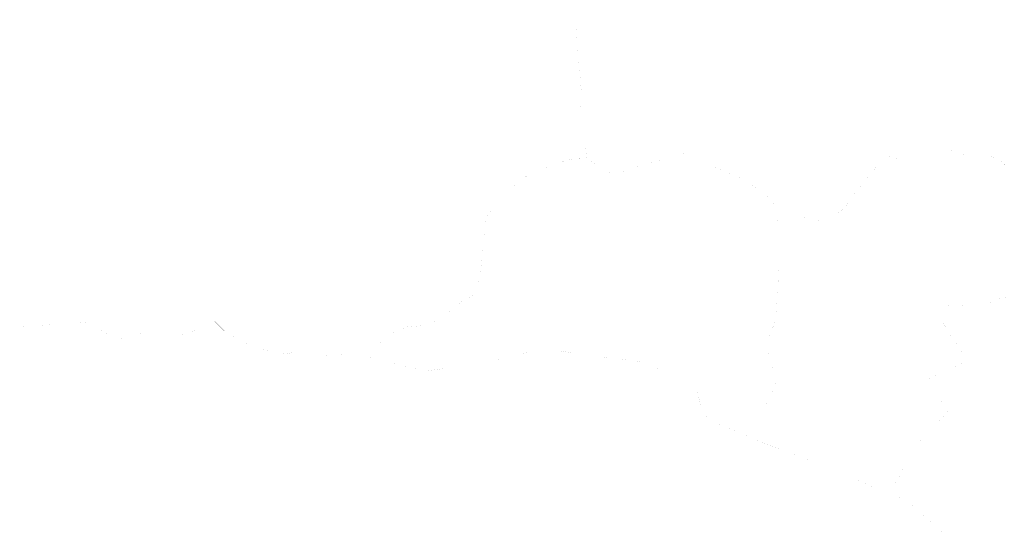
# Model space of a CAD drawing. Units: metres. Extents: x 396580 to 497533, y 7418034 to 7441460.
# Drawn here: x 396580 to 407698, y 7429744 to 7435587 of the extents above; entities that cross this region are included whole.
import ezdxf

# ---------------------------------------------------------------- set-up
doc = ezdxf.new("R2010")
doc.units = ezdxf.units.M
doc.linetypes.add('DASHED', pattern=[0.75, 0.5, -0.25])
doc.linetypes.add('HIDDEN', pattern=[0.375, 0.25, -0.125])
doc.layers.add('RODOVIA_NÃO_PAVIMENTADA', color=7, linetype='Continuous')
doc.layers.add('RODOVIA_TRAFEGO_PERIODICO', color=7, linetype='Continuous')

msp = doc.modelspace()

# ---------------------------------------------------------------- linework, layer by layer
at = {"layer": 'RODOVIA_NÃO_PAVIMENTADA', "linetype": 'HIDDEN', "const_width": 0.1}
for points in [[(402855.0046, 7435587.2339), (402887.9299, 7435171.9709), (402920.3425, 7434799.9084), (402919.142, 7434765.1025), (402913.1397, 7434719.4949), (402908.3378, 7434681.0884), (402907.2042, 7434636.045), (402909.6051, 7434591.6376), (402916.8079, 7434553.2312), (402938.4163, 7434500.4223), (402950.421, 7434450.0138), (402981.1815, 7434017.3772)], [(402981.1815, 7434017.3772), (402938.2196, 7434017.3772), (402887.5465, 7434016.2759), (402824.7561, 7434011.8704), (402731.9161, 7433993.1322), (402692.2589, 7433983.22), (402658.87, 7433971.1011), (402600.4858, 7433949.0742), (402511.2572, 7433916.0338), (402420.927, 7433871.98), (402341.2298, 7433837.7278), (402296.0647, 7433815.7009), (402261.9155, 7433798.0794), (402223.3599, 7433774.9511), (402190.3123, 7433735.3026)], [(402981.1815, 7434017.3772), (403249.6175, 7433850.2892), (403279.2143, 7433841.5217), (403306.6189, 7433842.6176), (403479.8153, 7433908.374), (403553.2594, 7433930.2927), (403688.0895, 7433966.4587), (404038.5181, 7434068.5356), (404068.115, 7434077.3031), (404093.3271, 7434076.2071), (404118.5393, 7434066.3437), (404167.8674, 7434027.9858), (404202.9451, 7434008.2589), (404453.9703, 7433910.7204), (404753.9447, 7433788.7857), (404780.2531, 7433772.3466), (404861.3704, 7433706.5903), (404955.6418, 7433637.5461), (405058.6828, 7433577.2695), (405081.6837, 7433571.4802)], [(407796.3695, 7433861.7642), (407691.5991, 7433965.0959), (407658.3275, 7433989.8673), (407613.7292, 7434020.3006), (407548.6018, 7434046.4874), (407493.6028, 7434063.6569), (407436.2623, 7434073.5654), (407372.5506, 7434075.6887), (407265.6566, 7434067.9034), (407133.2778, 7434055.1639), (407085.1401, 7434043.1321), (406993.9524, 7434009.6933), (406877.1476, 7433966.5205), (406844.5839, 7433952.3654), (406806.3568, 7433944.5801), (406749.7243, 7433941.7491), (406678.2255, 7433944.5801), (406646.3697, 7433951.6576), (406598.232, 7433975.7212), (406564.9604, 7433997.6615), (406478.5956, 7434021.0173), (406410.7666, 7434038.7093), (406390.9452, 7434039.417), (406366.8763, 7434030.924), (406306.7042, 7433979.9659), (406250.7794, 7433922.638), (406162.795, 7433817.5471), (406043.8854, 7433670.3581), (405903.4588, 7433481.2768), (405885.3392, 7433452.9712), (405862.6898, 7433433.7234), (405808.3311, 7433399.7568), (405710.9385, 7433344.2778), (405672.4344, 7433323.8978), (405644.1226, 7433319.3689), (405618.0757, 7433317.1044), (405575.0418, 7433327.2944), (405423.8282, 7433362.3257), (405347.9526, 7433365.7224), (405289.064, 7433362.3257), (405210.9234, 7433358.9291), (405164.492, 7433352.1357), (405135.0309, 7433347.0169)], [(402190.3123, 7433735.3026), (402161.671, 7433700.0596), (402120.9122, 7433658.2085), (402075.3491, 7433606.9575), (401904.603, 7433435.1476), (401862.7427, 7433387.7897), (401848.4221, 7433362.4587), (401838.5078, 7433295.2767), (401828.5935, 7433243.5134), (401825.2887, 7433171.926), (401824.0784, 7433132.8024), (401810.8593, 7433007.2491)], [(404708.4622, 7430924.1419), (404726.1349, 7430960.8658), (404826.0309, 7431089.2752), (404861.708, 7431124.1518), (404902.935, 7431157.4431), (404955.2614, 7431189.9418), (404982.2175, 7431213.7213), (405007.5879, 7431248.598), (405043.265, 7431314.388), (405103.2714, 7431456.1253), (405113.5782, 7431494.1726), (405112.7853, 7431524.2932), (405019.0113, 7431882.0658), (405016.6329, 7431916.1497), (405024.5611, 7431955.7822), (405073.8444, 7432081.4168), (405102.3862, 7432165.4378), (405122.2067, 7432247.8735), (405130.9278, 7432305.7369), (405130.9278, 7432356.4666), (405119.79, 7432425.0304), (405120.5828, 7432474.1747), (405139.6106, 7432529.6602), (405151.503, 7432573.256), (405153.1027, 7432712.3968), (405149.1386, 7432908.1816), (405150.7243, 7432972.3862), (405167.3736, 7433056.4072), (405172.2937, 7433155.1954), (405135.0309, 7433347.0169), (405081.6837, 7433571.4802)], [(401810.8593, 7433007.2491), (401806.453, 7432916.9387), (401785.5228, 7432780.3718)], [(401785.5228, 7432780.3718), (401748.7701, 7432552.6719), (401739.9574, 7432527.3409), (401726.7384, 7432503.1114), (401698.0971, 7432474.4764), (401581.3288, 7432409.497)], [(401581.3288, 7432409.497), (401470.0684, 7432316.984)], [(406397.0912, 7430237.7798), (406660.9804, 7430693.0854), (406731.8758, 7430814.5936), (406779.1393, 7430858.4714), (406812.8991, 7430892.2237), (407074.5366, 7431175.7428), (407074.5366, 7431187.556), (407033.8991, 7431230.4603), (406954.5638, 7431313.1533), (406895.4844, 7431378.9703), (406838.0929, 7431465.0385), (406814.4612, 7431510.6041), (406819.5251, 7431520.7298), (407278.6568, 7431738.4319), (407039.1651, 7432112.2328), (406998.6535, 7432166.2364), (406983.4616, 7432205.0514), (406983.4616, 7432269.1808), (406985.1497, 7432304.6206), (407010.4694, 7432329.9348), (407074.6128, 7432360.3118), (407164.0759, 7432375.5004), (407206.2756, 7432370.4376), (407282.2348, 7432343.4358), (407337.9383, 7432333.3101), (407376.7619, 7432334.9976), (407471.2891, 7432355.249), (407516.8647, 7432370.4376), (407548.9364, 7432400.8146), (407591.136, 7432429.504), (407636.7115, 7432437.9421), (407736.9744, 7432456.7159)], [(401470.0684, 7432316.984), (401385.2462, 7432261.9167), (401250.466, 7432171.174), (401221.8248, 7432153.5524), (401182.1676, 7432137.0323), (401121.5803, 7432132.6269), (401079.7199, 7432128.2215), (401021.3358, 7432126.0188), (400956.3421, 7432119.4108), (400892.45, 7432099.5865), (400842.3752, 7432076.3548)], [(396580.1827, 7432125.6697), (396983.5478, 7432146.106), (397216.5729, 7432170.6295), (397311.9633, 7432167.9046), (397366.472, 7432158.3677), (397400.54, 7432146.106), (397438.6962, 7432113.4079), (397472.7642, 7432086.1594), (397572.2427, 7432045.2868), (397731.1613, 7431991.7543), (397763.8665, 7431987.6671), (397787.0327, 7431993.1167), (397871.5214, 7432036.7141), (397901.5012, 7432043.5263), (397973.7254, 7432053.0632), (398010.5188, 7432050.3384), (398243.5439, 7431998.5664), (398268.0728, 7431998.5664), (398295.3272, 7432012.1906), (398332.1206, 7432031.2645), (398353.9242, 7432035.3518), (398409.7957, 7432032.6269), (398447.9519, 7432036.7141), (398549.0883, 7432069.3487), (398566.2617, 7432088.6645), (398628.5153, 7432197.0477), (398656.4221, 7432217.4367), (398681.1089, 7432228.1677), (398699.3556, 7432227.0946), (398740.1424, 7432213.1443), (398782.0026, 7432182.0244), (398890.4097, 7432073.6411), (399010.6235, 7431999.597), (399128.6907, 7431941.6496), (399229.1514, 7431894.2013), (399311.7984, 7431865.2276), (399374.052, 7431853.4234), (399426.6455, 7431850.2041), (399483.5324, 7431845.9117), (399521.0993, 7431837.3269), (399556.5194, 7431822.3035), (399600.5263, 7431819.0842), (399653.1198, 7431826.5959), (399702.8642, 7431825.4124), (399775.8512, 7431814.6814), (399884.2584, 7431797.5117), (400066.7258, 7431800.731), (400345.4428, 7431807.1601), (400377.6429, 7431803.9408), (400538.6436, 7431771.7478), (400941.683, 7431673.9141), (401117.7104, 7431626.6977), (401155.2772, 7431622.4053), (401226.1175, 7431629.917), (401823.6598, 7431705.0273), (402177.3821, 7431795.2305), (402423.1765, 7431869.2745), (402492.9434, 7431874.64), (402670.5402, 7431848.8951), (403059.0884, 7431793.0938), (403473.0731, 7431740.4328), (403602.947, 7431722.19), (403651.2472, 7431706.0935), (403844.0138, 7431625.4582), (403943.8342, 7431607.2154), (404045.8013, 7431577.1686), (404105.9082, 7431540.6831), (404187.4819, 7431480.5894), (404203.5819, 7431456.9812), (404239.0021, 7431347.5248), (404286.6404, 7431180.6132), (404305.9605, 7431140.9085), (404359.6274, 7431093.692), (404461.5945, 7431026.0866), (404708.4622, 7430924.1419), (404940.0584, 7430827.1238), (405303.9199, 7430690.8399), (405597.5476, 7430570.3744), (405808.9951, 7430485.5993), (406403.1619, 7430235.2217), (406597.4361, 7430160.1045), (406628.5628, 7430136.4963), (406947.9304, 7429847.2934), (407070.2908, 7429746.4218), (407117.5177, 7429708.8632)], [(400842.3752, 7432076.3548), (400744.3339, 7432032.3009), (400683.7466, 7431983.8418), (400637.4799, 7431919.9637), (400606.6354, 7431874.8085), (400568.0798, 7431816.4372), (400536.1339, 7431772.3834)]]:
    msp.add_lwpolyline(points, dxfattribs=at)
at = {"layer": 'RODOVIA_TRAFEGO_PERIODICO', "linetype": 'DASHED', "const_width": 0.1}
for points in [[(407138.3337, 7434119.5502), (407079.4237, 7434103.4702)], [(407150.8537, 7434056.7802), (407138.3337, 7434119.5502)]]:
    msp.add_lwpolyline(points, dxfattribs=at)

doc.saveas('drawing.dxf')
